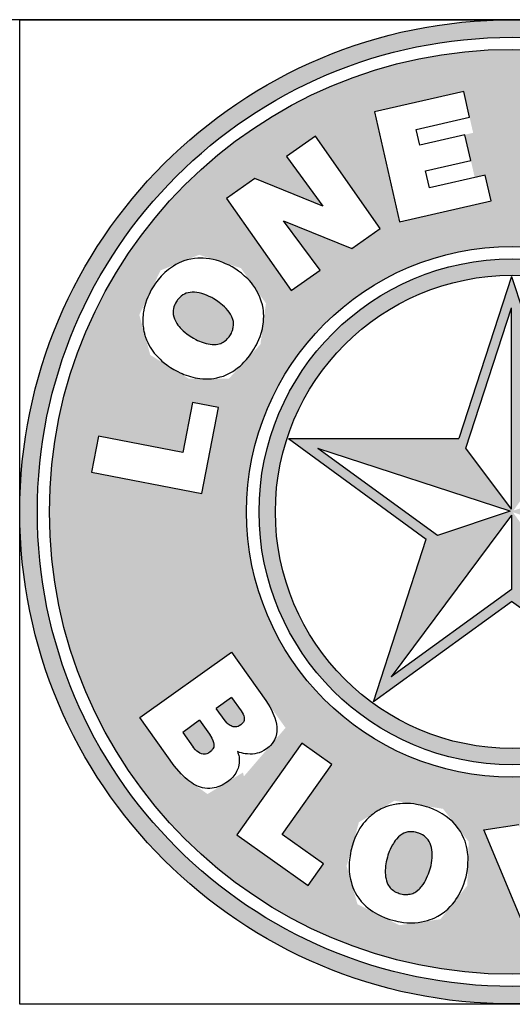
# Model space of a CAD drawing. Units: inches. Extents: x 91 to 5327, y -64 to 935.
# Drawn here: x 502 to 510, y 242 to 258 of the extents above; entities that cross this region are included whole.
import ezdxf
from ezdxf.enums import TextEntityAlignment as Align

# ---------------------------------------------------------------- set-up
doc = ezdxf.new("R2010")
doc.units = ezdxf.units.IN
doc.header["$MEASUREMENT"] = 0
doc.layers.add('Title Block', color=7, linetype='Continuous', lineweight=5)
doc.styles.add('ACANSTS', font='romans.shx')

# ---------------------------------------------------------------- blocks, each defined once
blk = doc.blocks.new('Title Block')
at = {"lineweight": 25}
h = blk.add_hatch(color=250, dxfattribs=at)
h.dxf.hatch_style = 1
h.paths.add_polyline_path([(18.58354, 2.95822, 1), (17.87507, 2.95822, 1)])
h.paths.add_polyline_path([(18.5709, 2.95822, 1), (17.88771, 2.95822, 1)], flags=16)
h.paths.add_polyline_path([(18.5622, 2.95822, 1), (17.89641, 2.95822, 1)], flags=0)
h.paths.add_polyline_path([(18.42036, 2.95822, -1), (18.03825, 2.95822, -1)], flags=0)
h.paths.add_polyline_path([(18.41135, 2.95822, -1), (18.04726, 2.95822, -1)], flags=0)
h.paths.add_polyline_path([(18.39963, 2.95822, -1), (18.05898, 2.95822, -1)], flags=0)
h.paths.add_polyline_path([(18.22898, 3.12756), (18.26695, 3.01094), (18.39, 3.01094), (18.29054, 2.93867), (18.32843, 2.82156), (18.22894, 2.89375), (18.12955, 2.82157), (18.1675, 2.93867), (18.06844, 3.0109), (18.19091, 3.0109)], flags=0)
h.paths.add_polyline_path([(18.22898, 3.10501), (18.22898, 2.96007), (18.19614, 3.00411)], flags=0)
h.paths.add_polyline_path([(18.08962, 3.0039), (18.22794, 2.95874), (18.17568, 2.94127)], flags=0)
h.paths.add_polyline_path([(18.26203, 3.00397), (18.3684, 3.00397), (18.2303, 2.95913)], flags=0)
h.paths.add_polyline_path([(18.22989, 2.95788), (18.28248, 2.94116), (18.31572, 2.83963)], flags=0)
h.paths.add_polyline_path([(18.22888, 2.95595), (18.229, 2.90228), (18.14232, 2.83949)], flags=0)
h = blk.add_hatch(color=245, dxfattribs=at)
h.dxf.hatch_style = 1
h.paths.add_polyline_path([(17.89641, 2.95822, 1), (18.5622, 2.95822, 1)])
h.paths.add_polyline_path([(18.45499, 3.1207), (18.43633, 3.09704), (18.42665, 3.11051)], flags=16)
h.paths.add_polyline_path([(18.35178, 3.21143), (18.31049, 3.22545), (18.31055, 3.22526), (18.31086, 3.22442), (18.31134, 3.22365), (18.31178, 3.22304), (18.31233, 3.2224), (18.3129, 3.22175), (18.31526, 3.21976), (18.31538, 3.21968), (18.34943, 3.19706)], flags=16)
h.paths.add_polyline_path([(18.51658, 3.06003), (18.5315, 2.99305), (18.50173, 2.97666), (18.49358, 2.98492), (18.48924, 2.98241), (18.50371, 2.98225), (18.49168, 2.98292), (18.45495, 2.96457), (18.44339, 3.01645), (18.44323, 3.01641), (18.43744, 3.04239)], flags=16)
h.paths.add_polyline_path([(18.42036, 2.95822, -1), (18.03825, 2.95822, -1)], flags=16)
h.paths.add_polyline_path([(18.41135, 2.95822, -1), (18.04726, 2.95822, -1)], flags=0)
h.paths.add_polyline_path([(18.39963, 2.95822, -1), (18.05898, 2.95822, -1)], flags=0)
h.paths.add_polyline_path([(18.39, 3.01094), (18.29054, 2.93867), (18.32843, 2.82156), (18.22894, 2.89375), (18.12955, 2.82157), (18.1675, 2.93867), (18.06844, 3.0109), (18.19091, 3.0109), (18.22898, 3.12756), (18.26695, 3.01094)], flags=0)
h.paths.add_polyline_path([(18.3684, 3.00397), (18.2303, 2.95913), (18.26203, 3.00397)], flags=0)
h.paths.add_polyline_path([(18.22898, 3.10501), (18.22898, 2.96007), (18.19614, 3.00411)], flags=0)
h.paths.add_polyline_path([(18.21414, 3.18198), (18.1482, 3.16701), (18.13024, 3.24609), (18.19449, 3.26074), (18.20129, 3.23105), (18.19538, 3.2297), (18.20245, 3.19884), (18.20992, 3.20054)], flags=16)
h.paths.add_polyline_path([(18.28248, 2.94116), (18.31572, 2.83963), (18.22989, 2.95788)], flags=0)
h.paths.add_polyline_path([(18.22794, 2.95874), (18.17568, 2.94127), (18.08962, 3.0039)], flags=0)
h.paths.add_polyline_path([(18.22888, 2.95595), (18.229, 2.90228), (18.14232, 2.83949)], flags=0)
h.paths.add_polyline_path([(18.47326, 2.77675), (18.47339, 2.77666), (18.45825, 2.75476), (18.39156, 2.80088), (18.4306, 2.85732), (18.46285, 2.84659), (18.46232, 2.83501), (18.46711, 2.83352), (18.4574, 2.84426), (18.46508, 2.83496), (18.50349, 2.82046)], flags=16)
h.paths.add_polyline_path([(18.0932, 3.17829), (18.0442, 3.19809), (18.02382, 3.18383), (18.07028, 3.11748), (18.0912, 3.13213), (18.06489, 3.16776), (18.11393, 3.1479), (18.13437, 3.16228), (18.08795, 3.22869), (18.0671, 3.21412)], flags=16)
h.paths.add_polyline_path([(18.38212, 2.7926), (18.39927, 2.76743), (18.39426, 2.76402), (18.41208, 2.73786), (18.41842, 2.74216), (18.4291, 2.72641), (18.37314, 2.68845), (18.32762, 2.75556)], flags=16)
h.paths.add_polyline_path([(18.02543, 3.05397), (18.00848, 3.05397), (17.99683, 3.05397), (17.96898, 3.07115), (17.96109, 3.1), (17.97635, 3.13201), (18.00411, 3.14325), (18.01872, 3.13858), (18.03422, 3.13362), (18.05219, 3.10836), (18.04825, 3.07883)], flags=16)
h.paths.add_polyline_path([(17.98172, 3.09106), (17.98984, 3.11932), (18.02464, 3.1109), (18.02856, 3.09598), (18.03247, 3.08103), (18.0067, 3.07725), (17.9797, 3.09883), (17.99549, 3.12019), (18.03192, 3.10467), (18.02514, 3.07595), (17.99151, 3.08315), (17.98113, 3.11135), (18.00459, 3.1185), (18.03468, 3.09802), (18.01934, 3.07446), (18.00447, 3.08102)], flags=0)
h.paths.add_polyline_path([(18.26706, 2.65637), (18.2688, 2.70485), (18.28565, 2.65928), (18.31123, 2.66328), (18.31876, 2.74649), (18.2933, 2.74251), (18.2922, 2.69062), (18.27453, 2.73957), (18.25279, 2.73618), (18.2512, 2.68412), (18.23412, 2.73326), (18.20888, 2.72931), (18.24114, 2.65231)], flags=16)
h.paths.add_polyline_path([(18.01798, 3.03338), (18.00604, 2.97141), (17.92663, 2.98672), (17.93164, 3.01272), (17.99231, 3.00102), (17.99925, 3.03699)], flags=16)
h.paths.add_polyline_path([(18.19806, 2.72082), (18.19758, 2.70549), (18.19708, 2.68922), (18.17773, 2.665), (18.14825, 2.66067), (18.11807, 2.67578), (18.11342, 2.69208), (18.11021, 2.70328), (18.11908, 2.73478), (18.14465, 2.75029), (18.17963, 2.74442)], flags=16)
h.paths.add_polyline_path([(18.14172, 2.728), (18.17113, 2.72796), (18.1726, 2.69218), (18.15933, 2.68432), (18.14604, 2.67645), (18.13531, 2.70019), (18.14864, 2.73208), (18.17352, 2.72276), (18.16861, 2.68348), (18.13913, 2.6821), (18.13681, 2.71641), (18.16107, 2.73415), (18.1744, 2.71355), (18.16297, 2.67899), (18.1361, 2.68727), (18.13832, 2.70337)], flags=0)
h.paths.add_polyline_path([(18.02734, 2.85725), (18.06629, 2.80274), (18.03635, 2.76783), (18.03567, 2.77058), (18.01017, 2.75509), (17.99105, 2.76857), (17.96137, 2.81011)], flags=16)
h.paths.add_polyline_path([(18.09961, 2.77637), (18.06384, 2.72599), (18.09371, 2.70478), (18.08266, 2.68922), (18.0312, 2.72576), (18.07803, 2.7917)], flags=16)
h = blk.add_hatch(color=250, dxfattribs=at)
h.dxf.hatch_style = 1
h.paths.add_polyline_path([(18.41135, 2.95822, 1), (18.04726, 2.95822, 1)])
h.paths.add_polyline_path([(18.39963, 2.95822, 1), (18.05898, 2.95822, 1)], flags=16)
h.paths.add_polyline_path([(18.26695, 3.01094), (18.39, 3.01094), (18.29054, 2.93867), (18.32843, 2.82156), (18.22894, 2.89375), (18.12955, 2.82157), (18.1675, 2.93867), (18.06844, 3.0109), (18.19091, 3.0109), (18.22898, 3.12756)], flags=0)
h.paths.add_polyline_path([(18.22898, 3.10501), (18.22898, 2.96007), (18.19614, 3.00411)], flags=0)
h.paths.add_polyline_path([(18.3684, 3.00397), (18.2303, 2.95913), (18.26203, 3.00397)], flags=0)
h.paths.add_polyline_path([(18.22794, 2.95874), (18.17568, 2.94127), (18.08962, 3.0039)], flags=0)
h.paths.add_polyline_path([(18.22989, 2.95788), (18.28248, 2.94116), (18.31572, 2.83963)], flags=0)
h.paths.add_polyline_path([(18.22888, 2.95595), (18.229, 2.90228), (18.14232, 2.83949)], flags=0)
h = blk.add_hatch(color=250, dxfattribs=at)
h.dxf.hatch_style = 1
h.paths.add_polyline_path([(18.22898, 3.12756), (18.19091, 3.0109), (18.06844, 3.0109), (18.1675, 2.93867), (18.12955, 2.82157), (18.22894, 2.89375), (18.32843, 2.82156), (18.29054, 2.93867), (18.39, 3.01094), (18.26695, 3.01094)])
h.paths.add_polyline_path([(18.22898, 2.96007), (18.19614, 3.00411), (18.22898, 3.10501)], flags=16)
h.paths.add_polyline_path([(18.26203, 3.00397), (18.3684, 3.00397), (18.2303, 2.95913)], flags=16)
h.paths.add_polyline_path([(18.22794, 2.95874), (18.17568, 2.94127), (18.08962, 3.0039)], flags=16)
h.paths.add_polyline_path([(18.22989, 2.95788), (18.28248, 2.94116), (18.31572, 2.83963)], flags=16)
h.paths.add_polyline_path([(18.22888, 2.95595), (18.229, 2.90228), (18.14232, 2.83949)], flags=16)
h = blk.add_hatch(color=245, dxfattribs=at)
h.dxf.hatch_style = 1
h.paths.add_polyline_path([(17.9913, 3.08989), (17.9926, 3.08862), (17.99407, 3.08734), (17.99533, 3.08634), (17.99761, 3.0847), (17.99884, 3.08394), (18.00017, 3.08315), (18.00179, 3.08226), (18.00306, 3.08164), (18.00568, 3.08048), (18.00768, 3.07982), (18.00917, 3.07937), (18.0106, 3.07906), (18.01207, 3.07884), (18.0136, 3.07871), (18.015, 3.07865), (18.01637, 3.07867), (18.01769, 3.07886), (18.01862, 3.0791), (18.01966, 3.07948), (18.02053, 3.07985), (18.02148, 3.08038), (18.02219, 3.0808), (18.02311, 3.0815), (18.02387, 3.08213), (18.02456, 3.08288), (18.02566, 3.08424), (18.02612, 3.08488), (18.02669, 3.08575), (18.02731, 3.08687), (18.02809, 3.08873), (18.02832, 3.08944), (18.02849, 3.09017), (18.0288, 3.09195), (18.02885, 3.09234), (18.02892, 3.09441), (18.02875, 3.09525), (18.02835, 3.09677), (18.02773, 3.09848), (18.02729, 3.09954), (18.02622, 3.10124), (18.02584, 3.10185), (18.02476, 3.10321), (18.0236, 3.10452), (18.02237, 3.10571), (18.02099, 3.107), (18.01975, 3.10803), (18.01852, 3.10902), (18.01655, 3.11036), (18.01468, 3.11158), (18.01323, 3.11248), (18.01146, 3.11335), (18.00992, 3.11404), (18.00818, 3.11478), (18.00618, 3.11537), (18.00412, 3.11587), (18.00253, 3.11613), (18.0009, 3.11628), (17.99918, 3.11626), (17.99772, 3.1162), (17.99618, 3.11594), (17.99489, 3.11554), (17.99357, 3.115), (17.99239, 3.11439), (17.99122, 3.11354), (17.99013, 3.11261), (17.98836, 3.11055), (17.98825, 3.11039), (17.98781, 3.10968), (17.98704, 3.10835), (17.98656, 3.10736), (17.98597, 3.10585), (17.98561, 3.10458), (17.98539, 3.10309), (17.98535, 3.10165), (17.98549, 3.10016), (17.98582, 3.09859), (17.98639, 3.09706), (17.98701, 3.09569), (17.98808, 3.09383), (17.98891, 3.09269), (17.98965, 3.09168)])
h = blk.add_hatch(color=245, dxfattribs=at)
h.dxf.hatch_style = 1
h.paths.add_polyline_path([(18.02747, 2.82462), (18.01641, 2.81672), (18.02277, 2.80781), (18.02436, 2.8061), (18.02506, 2.80547), (18.02568, 2.80494), (18.02639, 2.80445), (18.02708, 2.80407), (18.02795, 2.80371), (18.02868, 2.80352), (18.02955, 2.8034), (18.03055, 2.8034), (18.03129, 2.80351), (18.0321, 2.80377), (18.03295, 2.80411), (18.0342, 2.805), (18.03495, 2.80561), (18.03561, 2.80635), (18.03597, 2.8069), (18.03626, 2.8074), (18.03648, 2.80814), (18.03659, 2.80899), (18.03658, 2.80988), (18.03645, 2.81054), (18.03623, 2.81139), (18.03572, 2.8126), (18.03443, 2.81487)])
h.paths.add_polyline_path([(18.00444, 2.80817), (17.99229, 2.79949), (17.99983, 2.78893), (18.00161, 2.78698), (18.00249, 2.78601), (18.00356, 2.78518), (18.00463, 2.78449), (18.00585, 2.78398), (18.00697, 2.78371), (18.00793, 2.78369), (18.0088, 2.78379), (18.00976, 2.78408), (18.0108, 2.78459), (18.01211, 2.78552), (18.01295, 2.78629), (18.01361, 2.78704), (18.01408, 2.78769), (18.01459, 2.78889), (18.01476, 2.79), (18.01474, 2.79106), (18.01452, 2.79213), (18.01403, 2.79362), (18.01326, 2.79532), (18.01161, 2.79813)])
h = blk.add_hatch(color=245, dxfattribs=at)
h.dxf.hatch_style = 1
h.paths.add_polyline_path([(18.15873, 2.72783), (18.15711, 2.72798), (18.1558, 2.72798), (18.1543, 2.72778), (18.15291, 2.72742), (18.15151, 2.72688), (18.1501, 2.72613), (18.14878, 2.72516), (18.14763, 2.72418), (18.14613, 2.72264), (18.14527, 2.72153), (18.14451, 2.72054), (18.14323, 2.71847), (18.14237, 2.71687), (18.14155, 2.7151), (18.14093, 2.71362), (18.13998, 2.71098), (18.13959, 2.70958), (18.13919, 2.70808), (18.13878, 2.70629), (18.13853, 2.7049), (18.13814, 2.70205), (18.13805, 2.69995), (18.13803, 2.69839), (18.13813, 2.69694), (18.13831, 2.69546), (18.13862, 2.69395), (18.13894, 2.69259), (18.13933, 2.69128), (18.13988, 2.69007), (18.14037, 2.68924), (18.14102, 2.68834), (18.14161, 2.68761), (18.14238, 2.68683), (18.14298, 2.68627), (18.14391, 2.68557), (18.14472, 2.68502), (18.14563, 2.68456), (18.14725, 2.68387), (18.14799, 2.68361), (18.14898, 2.68331), (18.15023, 2.68301), (18.15223, 2.68278), (18.15298, 2.68275), (18.15373, 2.68278), (18.15552, 2.68298), (18.15591, 2.68303), (18.15792, 2.68354), (18.15868, 2.68394), (18.16003, 2.68474), (18.1615, 2.6858), (18.1624, 2.68652), (18.16375, 2.68801), (18.16423, 2.68855), (18.16524, 2.68995), (18.16618, 2.69143), (18.16698, 2.69294), (18.16784, 2.69462), (18.16849, 2.6961), (18.16911, 2.69756), (18.16986, 2.69982), (18.17051, 2.70194), (18.17099, 2.70359), (18.17133, 2.70553), (18.17157, 2.7072), (18.17181, 2.70908), (18.17182, 2.71116), (18.17174, 2.71329), (18.17155, 2.71488), (18.17125, 2.71649), (18.17075, 2.71814), (18.17029, 2.71952), (18.16962, 2.72094), (18.16889, 2.72206), (18.168, 2.72319), (18.16709, 2.72415), (18.16595, 2.72505), (18.16476, 2.72584), (18.16229, 2.72697), (18.16211, 2.72704), (18.1613, 2.72727), (18.15981, 2.72763)])
for p, q in [((17.875, 2.60375), (17.875, 3.3125)), ((17.875, 3.3125), (18.58375, 3.3125)), ((18.19449, 3.26074), (18.13024, 3.24609)), ((18.19871, 3.24231), (18.19449, 3.26074)), ((18.13024, 3.24609), (18.1482, 3.16701)), ((18.16028, 3.2335), (18.19871, 3.24231)), ((18.16286, 3.22224), (18.16028, 3.2335)), ((18.08795, 3.22869), (18.0671, 3.21412)), ((18.13437, 3.16228), (18.08795, 3.22869)), ((18.19538, 3.2297), (18.16286, 3.22224)), ((18.19964, 3.21114), (18.19538, 3.2297)), ((18.0671, 3.21412), (18.0932, 3.17829)), ((18.16707, 3.20375), (18.19964, 3.21114)), ((18.16986, 3.19144), (18.16707, 3.20375)), ((18.0442, 3.19809), (18.02382, 3.18383)), ((18.0932, 3.17829), (18.0442, 3.19809)), ((18.20992, 3.20054), (18.16986, 3.19144)), ((18.21414, 3.18198), (18.20992, 3.20054)), ((18.02384, 3.18381), (18.07028, 3.11748)), ((18.1482, 3.16701), (18.21414, 3.18198)), ((18.0912, 3.13213), (18.06489, 3.16776)), ((18.06489, 3.16776), (18.11393, 3.1479)), ((18.11393, 3.1479), (18.13437, 3.16228)), ((18.07028, 3.11748), (18.0912, 3.13213)), ((18.22898, 3.12756), (18.19091, 3.0109)), ((18.22898, 3.12756), (18.26695, 3.01094)), ((18.19614, 3.00411), (18.22898, 3.10501)), ((18.22898, 2.96007), (18.22898, 3.10501)), ((17.99925, 3.03699), (17.99231, 3.00102)), ((18.01798, 3.03338), (17.99925, 3.03699)), ((18.00604, 2.97141), (18.01798, 3.03338)), ((17.93164, 3.01272), (17.92663, 2.98672)), ((17.99231, 3.00102), (17.93164, 3.01272)), ((18.06844, 3.0109), (18.1675, 2.93867)), ((18.06844, 3.0109), (18.19091, 3.0109)), ((18.17568, 2.94127), (18.08962, 3.0039)), ((18.22794, 2.95874), (18.08962, 3.0039)), ((18.22898, 2.96007), (18.19614, 3.00411)), ((17.92663, 2.98672), (18.00604, 2.97141)), ((18.22888, 2.95595), (18.14232, 2.83949)), ((18.22794, 2.95874), (18.17568, 2.94127)), ((18.22888, 2.95595), (18.229, 2.90228)), ((18.12955, 2.82157), (18.1675, 2.93867)), ((18.229, 2.90228), (18.14232, 2.83949)), ((18.12958, 2.82159), (18.22894, 2.89375)), ((18.32843, 2.82156), (18.22894, 2.89375)), ((17.96137, 2.81011), (18.02734, 2.85725)), ((18.02734, 2.85725), (18.05222, 2.82243)), ((18.02747, 2.82462), (18.01641, 2.81672)), ((18.02747, 2.82462), (18.03443, 2.81487)), ((18.05222, 2.82243), (18.05388, 2.81971)), ((18.02277, 2.80781), (18.01641, 2.81672)), ((18.03443, 2.81487), (18.03572, 2.8126)), ((18.05388, 2.81971), (18.055, 2.81775)), ((18.055, 2.81775), (18.05589, 2.81621)), ((18.05589, 2.81621), (18.05657, 2.81458)), ((18.05657, 2.81458), (18.05712, 2.81329)), ((17.98613, 2.77546), (17.96137, 2.81011)), ((18.00444, 2.80817), (17.99229, 2.79949)), ((18.00442, 2.8082), (18.01161, 2.79813)), ((18.02436, 2.8061), (18.02277, 2.80781)), ((18.03597, 2.8069), (18.03561, 2.80635)), ((18.03572, 2.8126), (18.03623, 2.81139)), ((18.03626, 2.8074), (18.03597, 2.8069)), ((18.03623, 2.81139), (18.03645, 2.81054)), ((18.03648, 2.80814), (18.03626, 2.8074)), ((18.03645, 2.81054), (18.03658, 2.80988)), ((18.03659, 2.80899), (18.03648, 2.80814)), ((18.03658, 2.80988), (18.03659, 2.80899)), ((18.05712, 2.81329), (18.05781, 2.81164)), ((18.05781, 2.81164), (18.05853, 2.80985)), ((18.05853, 2.80985), (18.05931, 2.80755)), ((18.05931, 2.80755), (18.05974, 2.8054)), ((18.02506, 2.80547), (18.02436, 2.8061)), ((18.02568, 2.80494), (18.02506, 2.80547)), ((18.02639, 2.80445), (18.02568, 2.80494)), ((18.02708, 2.80407), (18.02639, 2.80445)), ((18.02795, 2.80371), (18.02708, 2.80407)), ((18.02868, 2.80352), (18.02795, 2.80371)), ((18.02955, 2.8034), (18.02868, 2.80352)), ((18.03055, 2.8034), (18.02955, 2.8034)), ((18.03129, 2.80351), (18.03055, 2.8034)), ((18.0321, 2.80377), (18.03129, 2.80351)), ((18.03295, 2.80411), (18.0321, 2.80377)), ((18.0342, 2.805), (18.03295, 2.80411)), ((18.03495, 2.80561), (18.0342, 2.805)), ((18.03561, 2.80635), (18.03495, 2.80561)), ((18.05974, 2.8054), (18.06005, 2.80352)), ((18.06013, 2.80004), (18.05986, 2.79836)), ((18.06005, 2.80352), (18.06005, 2.80192)), ((18.06005, 2.80192), (18.06013, 2.80004)), ((17.99229, 2.79949), (17.99983, 2.78893)), ((18.01161, 2.79813), (18.01326, 2.79532)), ((18.01326, 2.79532), (18.01403, 2.79362)), ((18.01403, 2.79362), (18.01452, 2.79213)), ((18.05769, 2.79289), (18.05667, 2.79152)), ((18.05837, 2.79399), (18.05769, 2.79289)), ((18.05935, 2.79625), (18.05837, 2.79399)), ((18.05986, 2.79836), (18.05935, 2.79625)), ((18.00161, 2.78698), (17.99983, 2.78893)), ((18.00249, 2.78601), (18.00161, 2.78698)), ((18.00356, 2.78518), (18.00249, 2.78601)), ((18.01211, 2.78552), (18.0108, 2.78459)), ((18.01295, 2.78629), (18.01211, 2.78552)), ((18.01361, 2.78704), (18.01295, 2.78629)), ((18.01408, 2.78769), (18.01361, 2.78704)), ((18.01459, 2.78889), (18.01408, 2.78769)), ((18.01452, 2.79213), (18.01474, 2.79106)), ((18.01476, 2.79), (18.01459, 2.78889)), ((18.01474, 2.79106), (18.01476, 2.79)), ((18.07803, 2.7917), (18.0312, 2.72576)), ((18.03313, 2.78508), (18.03167, 2.78571)), ((18.03167, 2.78571), (18.03207, 2.78469)), ((18.04908, 2.78555), (18.04731, 2.78484)), ((18.05057, 2.78634), (18.04908, 2.78555)), ((18.05183, 2.78708), (18.05057, 2.78634)), ((18.05344, 2.7883), (18.05183, 2.78708)), ((18.05454, 2.78916), (18.05344, 2.7883)), ((18.05549, 2.79015), (18.05454, 2.78916)), ((18.05667, 2.79152), (18.05549, 2.79015)), ((18.09961, 2.77637), (18.07803, 2.7917)), ((18.00463, 2.78449), (18.00356, 2.78518)), ((18.00585, 2.78398), (18.00463, 2.78449)), ((18.00697, 2.78371), (18.00585, 2.78398)), ((18.00793, 2.78369), (18.00697, 2.78371)), ((18.0088, 2.78379), (18.00793, 2.78369)), ((18.00976, 2.78408), (18.0088, 2.78379)), ((18.0108, 2.78459), (18.00976, 2.78408)), ((18.03207, 2.78469), (18.03262, 2.78294)), ((18.03262, 2.78294), (18.03289, 2.78188)), ((18.03289, 2.78188), (18.03293, 2.78052)), ((18.03293, 2.78052), (18.03299, 2.77873)), ((18.03299, 2.77873), (18.03295, 2.77756)), ((18.03454, 2.78465), (18.03313, 2.78508)), ((18.03596, 2.78437), (18.03454, 2.78465)), ((18.03725, 2.7841), (18.03596, 2.78437)), ((18.0389, 2.78394), (18.03725, 2.7841)), ((18.04075, 2.7839), (18.0389, 2.78394)), ((18.04248, 2.7839), (18.04075, 2.7839)), ((18.04417, 2.78406), (18.04248, 2.7839)), ((18.04582, 2.78441), (18.04417, 2.78406)), ((18.04731, 2.78484), (18.04582, 2.78441)), ((17.99139, 2.76949), (17.98613, 2.77546)), ((18.0311, 2.77137), (18.03043, 2.77004)), ((18.03183, 2.7728), (18.0311, 2.77137)), ((18.03211, 2.77362), (18.03183, 2.7728)), ((18.03244, 2.77463), (18.03211, 2.77362)), ((18.03272, 2.77597), (18.03244, 2.77463)), ((18.03295, 2.77756), (18.03272, 2.77597)), ((18.06384, 2.72599), (18.09961, 2.77637)), ((17.99414, 2.76679), (17.99139, 2.76949)), ((17.99558, 2.76558), (17.99414, 2.76679)), ((17.99671, 2.76458), (17.99558, 2.76558)), ((17.99886, 2.76307), (17.99671, 2.76458)), ((18.02555, 2.76464), (18.02445, 2.76386)), ((18.02676, 2.76567), (18.02555, 2.76464)), ((18.0277, 2.76654), (18.02676, 2.76567)), ((18.0284, 2.76727), (18.0277, 2.76654)), ((18.0291, 2.76824), (18.0284, 2.76727)), ((18.0298, 2.76917), (18.0291, 2.76824)), ((18.03043, 2.77004), (18.0298, 2.76917)), ((18.00008, 2.7623), (17.99886, 2.76307)), ((18.00146, 2.76159), (18.00008, 2.7623)), ((18.00246, 2.761), (18.00146, 2.76159)), ((18.00376, 2.76046), (18.00246, 2.761)), ((18.00514, 2.76003), (18.00376, 2.76046)), ((18.00654, 2.7596), (18.00514, 2.76003)), ((18.00825, 2.75932), (18.00654, 2.7596)), ((18.01025, 2.75917), (18.00825, 2.75932)), ((18.01183, 2.75917), (18.01025, 2.75917)), ((18.01351, 2.75924), (18.01183, 2.75917)), ((18.0149, 2.7595), (18.01351, 2.75924)), ((18.0164, 2.75988), (18.0149, 2.7595)), ((18.0177, 2.76028), (18.0164, 2.75988)), ((18.01891, 2.76073), (18.0177, 2.76028)), ((18.02068, 2.76154), (18.01891, 2.76073)), ((18.02199, 2.76227), (18.02068, 2.76154)), ((18.02328, 2.76305), (18.02199, 2.76227)), ((18.02445, 2.76386), (18.02328, 2.76305)), ((18.20888, 2.72931), (18.23412, 2.73326)), ((18.24114, 2.65231), (18.20888, 2.72931)), ((18.0312, 2.72576), (18.08266, 2.68922)), ((18.09371, 2.70478), (18.06384, 2.72599)), ((18.08266, 2.68922), (18.09371, 2.70478)), ((18.58375, 2.60375), (17.875, 2.60375))]:
    blk.add_line(p, q, dxfattribs=at)
for points in [[(17.98573, 3.13508), (17.9822, 3.1327), (17.97953, 3.13053), (17.97683, 3.12776), (17.97456, 3.12514), (17.97278, 3.12272), (17.97155, 3.12095), (17.96973, 3.11802), (17.96806, 3.11462), (17.96718, 3.11278), (17.96629, 3.11058), (17.96553, 3.1083), (17.96499, 3.10651), (17.9646, 3.10505), (17.96433, 3.10342), (17.96409, 3.10209), (17.96396, 3.10128), (17.96386, 3.10052), (17.96375, 3.09964), (17.96365, 3.09824), (17.96361, 3.09729), (17.9636, 3.09611), (17.96359, 3.09517), (17.96359, 3.09442), (17.96367, 3.09286), (17.96383, 3.09185), (17.964, 3.09044), (17.96417, 3.08921), (17.96434, 3.08839), (17.96451, 3.08753), (17.96471, 3.08678), (17.9649, 3.08608), (17.9651, 3.08534), (17.96536, 3.08455), (17.96563, 3.08384), (17.96582, 3.08333), (17.96603, 3.0828), (17.96632, 3.0821), (17.96677, 3.08104), (17.96714, 3.08015), (17.96751, 3.07935), (17.96885, 3.07684), (17.96976, 3.07528), (17.97077, 3.0739), (17.97188, 3.07247), (17.97339, 3.0707), (17.97478, 3.06925), (17.97598, 3.06807), (17.97737, 3.06674), (17.9792, 3.06523), (17.9808, 3.06396), (17.98216, 3.06305), (17.98359, 3.06214), (17.98474, 3.06143), (17.98599, 3.06072), (17.98729, 3.05999), (17.98886, 3.05918), (17.99046, 3.05837), (17.99188, 3.05771), (17.99319, 3.05716), (17.99488, 3.05656), (17.99638, 3.05603), (17.99788, 3.05557), (17.99958, 3.05515), (18.00132, 3.05472), (18.00286, 3.05439), (18.00462, 3.05418), (18.00678, 3.05397), (18.00848, 3.05397), (18.0107, 3.05397), (18.01291, 3.05407), (18.01473, 3.05427), (18.01677, 3.05459), (18.01931, 3.05529), (18.02157, 3.056), (18.02417, 3.05705), (18.02606, 3.058), (18.02832, 3.05932), (18.03033, 3.06066), (18.03185, 3.06182), (18.03354, 3.06319), (18.03502, 3.06456), (18.03633, 3.06585), (18.0381, 3.06777), (18.04032, 3.07053), (18.04237, 3.07345), (18.04349, 3.07521), (18.04453, 3.07704), (18.04532, 3.07844), (18.04609, 3.08004), (18.04709, 3.08219), (18.048, 3.08451), (18.04884, 3.0869), (18.04961, 3.08991), (18.05004, 3.09223), (18.05038, 3.09481), (18.05051, 3.09695), (18.05058, 3.09914), (18.05046, 3.10118), (18.05033, 3.10301), (18.05011, 3.1048), (18.04961, 3.10714), (18.04884, 3.10993), (18.04784, 3.11267), (18.04664, 3.11543), (18.04534, 3.11764), (18.04418, 3.11962), (18.04283, 3.12151), (18.04173, 3.123), (18.04033, 3.12465), (18.03908, 3.12594), (18.03688, 3.12796), (18.03456, 3.13001), (18.03251, 3.13158), (18.03047, 3.13289), (18.02791, 3.13449), (18.02565, 3.13573), (18.0232, 3.13686), (18.02116, 3.1378), (18.01872, 3.13858), (18.01641, 3.13931), (18.01415, 3.1399), (18.01147, 3.14035), (18.00927, 3.14058), (18.00704, 3.1408), (18.00516, 3.14091), (18.00312, 3.14079), (18.00088, 3.14054), (17.99807, 3.14017), (17.99547, 3.13952), (17.99315, 3.13881), (17.98967, 3.13741), (17.98737, 3.13618), (17.98573, 3.13508)], [(17.98923, 3.11156), (17.98865, 3.11093), (17.98825, 3.11039), (17.98781, 3.10968), (17.98704, 3.10835), (17.98656, 3.10736), (17.98597, 3.10585), (17.98561, 3.10458), (17.98539, 3.10309), (17.98535, 3.10165), (17.98549, 3.10016), (17.98582, 3.09859), (17.98639, 3.09706), (17.98701, 3.09569), (17.98808, 3.09383), (17.98891, 3.09269), (17.98965, 3.09168), (17.99048, 3.09079), (17.9913, 3.08989), (17.9926, 3.08862), (17.99407, 3.08734), (17.99533, 3.08634), (17.99761, 3.0847), (17.99884, 3.08394), (18.00017, 3.08315), (18.00179, 3.08226), (18.00306, 3.08164), (18.00447, 3.08102), (18.00568, 3.08048), (18.00768, 3.07982), (18.00917, 3.07937), (18.0106, 3.07906), (18.01207, 3.07884), (18.0136, 3.07871), (18.015, 3.07865), (18.01637, 3.07867), (18.01769, 3.07886), (18.01862, 3.0791), (18.01966, 3.07948), (18.02053, 3.07985), (18.02148, 3.08038), (18.02219, 3.0808), (18.02311, 3.0815), (18.02387, 3.08213), (18.02456, 3.08288), (18.02511, 3.08356), (18.02566, 3.08424), (18.02612, 3.08488), (18.02669, 3.08575), (18.02731, 3.08687), (18.02772, 3.08785), (18.02809, 3.08873), (18.02832, 3.08944), (18.02849, 3.09017), (18.0286, 3.0908), (18.02872, 3.0914), (18.02885, 3.09234), (18.02889, 3.09342), (18.02892, 3.09441), (18.02875, 3.09525), (18.02856, 3.09598), (18.02835, 3.09677), (18.02773, 3.09848), (18.02729, 3.09954), (18.02671, 3.10046), (18.02622, 3.10124), (18.02584, 3.10185), (18.02476, 3.10321), (18.0236, 3.10452), (18.02237, 3.10571), (18.02099, 3.107), (18.01975, 3.10803), (18.01852, 3.10902), (18.01655, 3.11036), (18.01468, 3.11158), (18.01323, 3.11248), (18.01146, 3.11335), (18.00992, 3.11404), (18.00818, 3.11478), (18.00618, 3.11537), (18.00412, 3.11587), (18.00253, 3.11613), (18.0009, 3.11628), (17.99918, 3.11626), (17.99772, 3.1162), (17.99618, 3.11594), (17.99489, 3.11554), (17.99357, 3.115), (17.99239, 3.11439), (17.99122, 3.11354), (17.99013, 3.11261), (17.98923, 3.11156)], [(18.18515, 2.73625), (18.18189, 2.73899), (18.17908, 2.74095), (18.17567, 2.74279), (18.17253, 2.74425), (18.16971, 2.7453), (18.16767, 2.74599), (18.16435, 2.74694), (18.16063, 2.74761), (18.15861, 2.74795), (18.15625, 2.7482), (18.15385, 2.7483), (18.15198, 2.74834), (18.15047, 2.74831), (18.14883, 2.74811), (18.14749, 2.74798), (18.14667, 2.74788), (18.14591, 2.74778), (18.14503, 2.74763), (18.14367, 2.74734), (18.14273, 2.74712), (18.1416, 2.74682), (18.14069, 2.74656), (18.13997, 2.74636), (18.1385, 2.74585), (18.13756, 2.74542), (18.13626, 2.74487), (18.13512, 2.74436), (18.13438, 2.74398), (18.1336, 2.74358), (18.13293, 2.74318), (18.13231, 2.7428), (18.13165, 2.74241), (18.13097, 2.74195), (18.13036, 2.74149), (18.12992, 2.74116), (18.12947, 2.74082), (18.12888, 2.74034), (18.12798, 2.73962), (18.12723, 2.73902), (18.12656, 2.73845), (18.12452, 2.73646), (18.12327, 2.73516), (18.12221, 2.73381), (18.12115, 2.73235), (18.11986, 2.73041), (18.11885, 2.72868), (18.11804, 2.7272), (18.11715, 2.7255), (18.1162, 2.72332), (18.11542, 2.72144), (18.11491, 2.71988), (18.11443, 2.71826), (18.11407, 2.71695), (18.11373, 2.71556), (18.11338, 2.71411), (18.11304, 2.71237), (18.1127, 2.71061), (18.11245, 2.70906), (18.11228, 2.70766), (18.11217, 2.70587), (18.11207, 2.70428), (18.11204, 2.70271), (18.11211, 2.70095), (18.11217, 2.69917), (18.11227, 2.69759), (18.11256, 2.69585), (18.11295, 2.69371), (18.11342, 2.69208), (18.11403, 2.68995), (18.11474, 2.68784), (18.11543, 2.68615), (18.11629, 2.68427), (18.11767, 2.68202), (18.11897, 2.68005), (18.12069, 2.67784), (18.12212, 2.67628), (18.12401, 2.67447), (18.12586, 2.67291), (18.12739, 2.67176), (18.12917, 2.67051), (18.13089, 2.66947), (18.13249, 2.66856), (18.13483, 2.66739), (18.13809, 2.66601), (18.14146, 2.66485), (18.14346, 2.66425), (18.14551, 2.66376), (18.14707, 2.66338), (18.14883, 2.66308), (18.15116, 2.66271), (18.15365, 2.66247), (18.15618, 2.66233), (18.15928, 2.66241), (18.16163, 2.66263), (18.1642, 2.66301), (18.1663, 2.66348), (18.16842, 2.66402), (18.17035, 2.66469), (18.17207, 2.66532), (18.17373, 2.66602), (18.17585, 2.66714), (18.17832, 2.66865), (18.18068, 2.67037), (18.183, 2.67228), (18.18477, 2.67414), (18.18635, 2.67579), (18.1878, 2.67761), (18.18893, 2.67908), (18.19013, 2.68088), (18.19102, 2.68244), (18.19236, 2.6851), (18.1937, 2.6879), (18.19464, 2.69031), (18.19535, 2.69263), (18.19618, 2.69553), (18.19675, 2.69804), (18.19716, 2.70071), (18.1975, 2.70293), (18.19758, 2.70549), (18.19766, 2.7079), (18.1976, 2.71024), (18.1973, 2.71294), (18.19691, 2.71512), (18.19651, 2.71732), (18.19609, 2.71917), (18.19543, 2.7211), (18.19456, 2.72318), (18.19344, 2.72577), (18.1921, 2.7281), (18.19078, 2.73014), (18.18847, 2.73309), (18.18666, 2.73497), (18.18515, 2.73625)], [(18.1635, 2.72641), (18.16273, 2.7268), (18.16211, 2.72704), (18.1613, 2.72727), (18.15981, 2.72763), (18.15873, 2.72783), (18.15711, 2.72798), (18.1558, 2.72798), (18.1543, 2.72778), (18.15291, 2.72742), (18.15151, 2.72688), (18.1501, 2.72613), (18.14878, 2.72516), (18.14763, 2.72418), (18.14613, 2.72264), (18.14527, 2.72153), (18.14451, 2.72054), (18.14387, 2.7195), (18.14323, 2.71847), (18.14237, 2.71687), (18.14155, 2.7151), (18.14093, 2.71362), (18.13998, 2.71098), (18.13959, 2.70958), (18.13919, 2.70808), (18.13878, 2.70629), (18.13853, 2.7049), (18.13832, 2.70337), (18.13814, 2.70205), (18.13805, 2.69995), (18.13803, 2.69839), (18.13813, 2.69694), (18.13831, 2.69546), (18.13862, 2.69395), (18.13894, 2.69259), (18.13933, 2.69128), (18.13988, 2.69007), (18.14037, 2.68924), (18.14102, 2.68834), (18.14161, 2.68761), (18.14238, 2.68683), (18.14298, 2.68627), (18.14391, 2.68557), (18.14472, 2.68502), (18.14563, 2.68456), (18.14644, 2.68422), (18.14725, 2.68387), (18.14799, 2.68361), (18.14898, 2.68331), (18.15023, 2.68301), (18.15129, 2.68289), (18.15223, 2.68278), (18.15298, 2.68275), (18.15373, 2.68278), (18.15436, 2.68285), (18.15497, 2.68291), (18.15591, 2.68303), (18.15695, 2.6833), (18.15792, 2.68354), (18.15868, 2.68394), (18.15933, 2.68432), (18.16003, 2.68474), (18.1615, 2.6858), (18.1624, 2.68652), (18.16313, 2.68733), (18.16375, 2.68801), (18.16423, 2.68855), (18.16524, 2.68995), (18.16618, 2.69143), (18.16698, 2.69294), (18.16784, 2.69462), (18.16849, 2.6961), (18.16911, 2.69756), (18.16986, 2.69982), (18.17051, 2.70194), (18.17099, 2.70359), (18.17133, 2.70553), (18.17157, 2.7072), (18.17181, 2.70908), (18.17182, 2.71116), (18.17174, 2.71329), (18.17155, 2.71488), (18.17125, 2.71649), (18.17075, 2.71814), (18.17029, 2.71952), (18.16962, 2.72094), (18.16889, 2.72206), (18.168, 2.72319), (18.16709, 2.72415), (18.16595, 2.72505), (18.16476, 2.72584), (18.1635, 2.72641)]]:
    blk.add_lwpolyline(points, close=True, dxfattribs=at)
for radius in [0.35424, 0.34159, 0.33289, 0.19105, 0.18205, 0.17032]:
    blk.add_circle((18.2293, 2.95822), radius, dxfattribs=at)
at = {"layer": 'Title Block', "lineweight": 25}
for p, q in [((23.5, 3.3125), (13.99287, 3.3125)), ((23.5, 3.3125), (13.99287, 3.3125)), ((23.5, 2.60375), (17.875, 2.60375))]:
    blk.add_line(p, q, dxfattribs=at)
at = {"layer": 'Title Block', "lineweight": 25, "style": 'ACANSTS'}
for tag, p, height in [('DRAWING_SUBTITLE', (18.09858, 1.97683), 0.2025), ('CHECK_DATE', (16.20891, 1.94868), 0.135), ('DRAWING_SUBTITLE', (18.09609, 1.54936), 0.2025), ('ENG_DATE', (16.19991, 1.61118), 0.135), ('MANUFACTURING', (15.16859, 1.27477), 0.135), ('MFG_DATE', (16.20099, 1.2778), 0.135), ('CONTROL_DATE', (16.20099, 0.9403), 0.135), ('CONTROL', (15.16859, 0.93727), 0.135), ('CAGE_CODE', (18.3025, 0.91625), 0.135)]:
    blk.add_attdef(tag, p, '', height=height, dxfattribs=at)
at = {"layer": 'Title Block', "lineweight": 25, "style": 'ACANSTS', "flags": 8}
for tag, height, p in [('DWG_NUMBER', 0.25, (19.44141, 1.14745)), ('SCALE', 0.12, (18.47849, 0.7041)), ('SHEETNUMBER', 0.12, (21.63062, 0.7041)), ('TOTA_SHEETS', 0.12, (22.2689, 0.70156))]:
    blk.add_attdef(tag, text='', height=height, dxfattribs=at).set_placement(p, align=Align.TOP_LEFT)
at = {"layer": 'Title Block', "lineweight": 25, "style": 'ACANSTS'}
blk.add_attdef('REVISION', text='', height=0.135, dxfattribs=at).set_placement((23.22448, 0.8933), align=Align.CENTER)

msp = doc.modelspace()

# ---------------------------------------------------------------- block references
at = {"xscale": 22.96104784685662, "yscale": 22.96104784685662, "zscale": 22.96104784685662}
msp.add_blockref('Title Block', (91.26, 182.283), dxfattribs=at)

doc.saveas('drawing.dxf')
